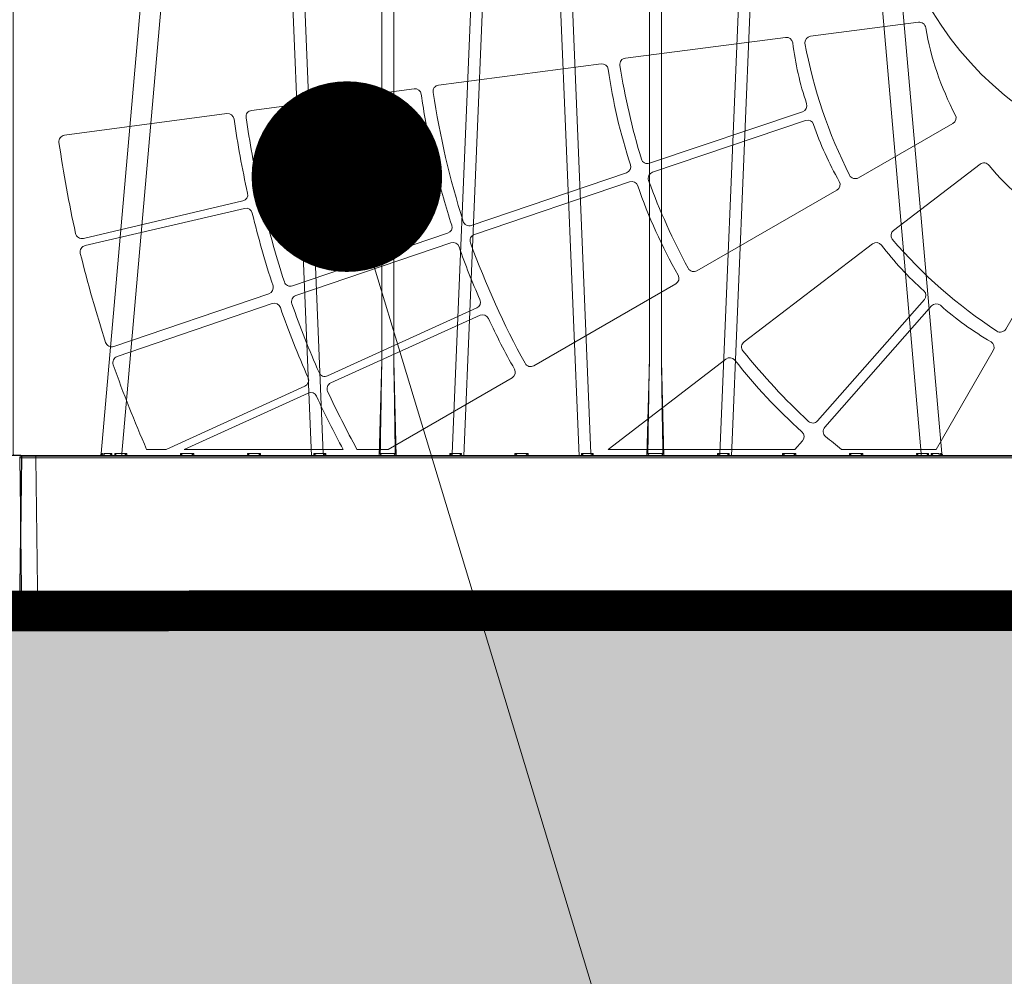
# Model space of a CAD drawing. Units: feet. Extents: x -0.8 to 15.8, y -0.3 to 10.3.
# Drawn here: x 6.7 to 7, y 1.8 to 2.1 of the extents above; entities that cross this region are included whole.
import ezdxf
from ezdxf import colors
from ezdxf.entities.mleader import LeaderData, LeaderLine
from ezdxf.math import Vec2, Vec3

# ---------------------------------------------------------------- set-up
doc = ezdxf.new("R2010")
doc.units = ezdxf.units.FT
doc.header["$MEASUREMENT"] = 0
doc.layers.get('0').update_dxf_attribs({"lineweight": 9})
for name, color, linetype, lineweight in [('UGD - DETAIL 1', 253, 'Continuous', 0), ('UGD - DETAIL 4', 7, 'Continuous', 18), ('UGD - DETAIL 5', 7, 'Continuous', 25), ('UGD - DETAIL TEXT', 7, 'Continuous', 5), ('UGD - DETAILS', 7, 'Continuous', 5)]:
    doc.layers.add(name, color=color, linetype=linetype, lineweight=lineweight)
doc.styles.add('UGD_Standard', font='arial.ttf')

# ---------------------------------------------------------------- blocks, each defined once
blk = doc.blocks.new('sub_AQBX_cube_right')
at = {"linetype": 'Continuous'}
for p, q in [((-276.13, 174.09), (-289.09, 25.92)), ((-282.62, 25.92), (-269.65, 174.09)), ((-229.27, 174.09), (-223.09, 25.01)), ((-219.41, 25.91), (-225.55, 174.1)), ((-201.06, 174.1), (-201.06, 54.92)), ((-197.29, 54.92), (-197.29, 174.1)), ((-172.8, 174.1), (-178.94, 25.91)), ((-175.26, 25.01), (-169.08, 174.09)), ((-139.09, 25.01), (-145.27, 174.09)), ((-141.55, 174.1), (-135.41, 25.91)), ((-117.06, 54.92), (-117.06, 174.1)), ((-113.29, 174.1), (-113.29, 54.92)), ((-94.94, 25.91), (-88.8, 174.1)), ((-85.08, 174.09), (-91.26, 25.01)), ((-31.73, 25.92), (-44.69, 174.09)), ((-25.25, 25.92), (-38.22, 174.09)), ((-201.84, 25.01), (-201.06, 54.92)), ((-197.29, 54.92), (-196.5, 25.01)), ((-117.84, 25.01), (-117.06, 54.92)), ((-113.29, 54.92), (-112.5, 25.01)), ((-315.33, 25.01), (-0.18, 25.01)), ((-288.68, 25.89), (-288.78, 25.01)), ((-288.37, 25.08), (-288.29, 25.89)), ((-285.75, 25.89), (-285.81, 25.01)), ((-284.93, 25.01), (-284.9, 25.89)), ((-282.62, 25.92), (-281.1, 25.92)), ((-282.62, 25.01), (-282.62, 25.92)), ((-281.1, 25.92), (-281.07, 25.01)), ((-264.27, 25.01), (-264.25, 25.92)), ((-264.25, 25.92), (-260.1, 25.92)), ((-260.1, 25.92), (-260.07, 25.01)), ((-243.27, 25.01), (-243.25, 25.92)), ((-243.25, 25.92), (-239.1, 25.92)), ((-239.1, 25.92), (-239.07, 25.01)), ((-222.38, 25.01), (-222.36, 25.92)), ((-219.41, 25.91), (-218.67, 25.91)), ((-219.07, 25.1), (-219.07, 25.01)), ((-218.67, 25.91), (-218.65, 25.01)), ((-179.7, 25.01), (-179.68, 25.91)), ((-179.68, 25.91), (-178.94, 25.91)), ((-179.27, 25.01), (-179.27, 25.1)), ((-175.98, 25.92), (-175.97, 25.01)), ((-159.27, 25.01), (-159.25, 25.92)), ((-159.25, 25.92), (-155.1, 25.92)), ((-155.1, 25.92), (-155.07, 25.01)), ((-138.38, 25.01), (-138.36, 25.92)), ((-135.41, 25.91), (-134.67, 25.91)), ((-135.07, 25.1), (-135.07, 25.01)), ((-134.67, 25.91), (-134.65, 25.01)), ((-95.7, 25.01), (-95.68, 25.91)), ((-95.68, 25.91), (-94.94, 25.91)), ((-95.27, 25.01), (-95.27, 25.1)), ((-91.98, 25.92), (-91.97, 25.01)), ((-75.27, 25.01), (-75.25, 25.92)), ((-75.25, 25.92), (-71.1, 25.92)), ((-71.1, 25.92), (-71.07, 25.01)), ((-54.27, 25.01), (-54.25, 25.92)), ((-54.25, 25.92), (-50.1, 25.92)), ((-50.1, 25.92), (-50.07, 25.01)), ((-33.27, 25.01), (-33.25, 25.92)), ((-33.25, 25.92), (-31.73, 25.92)), ((-31.73, 25.92), (-31.73, 25.01)), ((-29.45, 25.89), (-29.42, 25.01)), ((-28.54, 25.01), (-28.6, 25.89)), ((-25.97, 25.08), (-26.05, 25.89)), ((-25.66, 25.89), (-25.57, 25.01)), ((-4.68, 24.5), (-4.68, 25.01)), ((-4.68, 24.5), (-315.33, 24.5)), ((-5.32, -24.5), (-4.68, 24.5)), ((-0.32, -24.5), (0.32, 24.5)), ((-313.28, -24.5), (-5.32, -24.5)), ((-5.32, -24.99), (-5.32, -24.5)), ((-0.82, -24.99), (-748.52, -24.99))]:
    blk.add_line(p, q, dxfattribs=at)
at = {"linetype": 'Continuous', "lineweight": -3}
for q in [(-7.36, -25.05), (-2.86, -25.54)]:
    blk.add_line((-7.36, -25.54), q, dxfattribs=at)
at = {"linetype": 'Continuous', "flags": 128}
for points in [[(-289.72, 25.02), (-289.65, 25.04), (-289.59, 25.05), (-289.53, 25.07), (-289.47, 25.1), (-289.41, 25.12), (-289.32, 25.17), (-289.24, 25.22), (-289.16, 25.28), (-289.09, 25.34), (-288.99, 25.43), (-288.91, 25.53), (-288.83, 25.63), (-288.76, 25.74), (-288.72, 25.81), (-288.68, 25.89), (-288.68, 25.89)], [(-289.09, 25.92), (-289.07, 25.91), (-288.99, 25.91), (-288.86, 25.9), (-288.68, 25.89)], [(-288.22, 25.41), (-288.22, 25.36), (-288.23, 25.31), (-288.25, 25.26), (-288.27, 25.22), (-288.29, 25.18), (-288.32, 25.14), (-288.34, 25.11), (-288.37, 25.09), (-288.39, 25.07), (-288.43, 25.05), (-288.47, 25.03), (-288.51, 25.02), (-288.55, 25.01)], [(-288.29, 25.89), (-287.8, 25.88), (-287.2, 25.88), (-286.51, 25.88), (-285.75, 25.89)], [(-288.29, 25.89), (-288.29, 25.88), (-288.26, 25.79), (-288.24, 25.7), (-288.22, 25.61), (-288.22, 25.52), (-288.22, 25.44), (-288.22, 25.41)], [(-287, 25.01), (-286.95, 25.02), (-286.91, 25.03), (-286.86, 25.05), (-286.81, 25.06), (-286.76, 25.08), (-286.7, 25.11), (-286.64, 25.15), (-286.57, 25.18), (-286.51, 25.22), (-286.41, 25.29), (-286.31, 25.36), (-286.21, 25.44), (-286.11, 25.52), (-285.99, 25.64), (-285.87, 25.76), (-285.75, 25.88), (-285.75, 25.89)], [(-284.9, 25.89), (-284.89, 25.89), (-284.83, 25.81), (-284.77, 25.74), (-284.68, 25.63), (-284.6, 25.53), (-284.53, 25.43), (-284.46, 25.34), (-284.42, 25.28), (-284.38, 25.22), (-284.34, 25.17), (-284.31, 25.12), (-284.3, 25.1), (-284.29, 25.07), (-284.28, 25.06)], [(-284.28, 25.06), (-284.28, 25.05), (-284.27, 25.04), (-284.27, 25.02)], [(-282.07, 25.01), (-282.05, 25.01), (-282.02, 25.04), (-281.97, 25.08), (-281.91, 25.13), (-281.85, 25.18), (-281.78, 25.24), (-281.71, 25.31), (-281.64, 25.38), (-281.57, 25.45), (-281.5, 25.51), (-281.43, 25.58), (-281.36, 25.65), (-281.3, 25.72), (-281.23, 25.79), (-281.16, 25.85), (-281.1, 25.92)], [(-264.25, 25.92), (-264.18, 25.85), (-264.11, 25.79), (-264.05, 25.72), (-263.98, 25.65), (-263.91, 25.58), (-263.84, 25.51), (-263.77, 25.45), (-263.7, 25.38), (-263.63, 25.31), (-263.56, 25.24), (-263.5, 25.18), (-263.43, 25.13), (-263.38, 25.08), (-263.33, 25.04), (-263.3, 25.01), (-263.28, 25.01)], [(-261.07, 25.01), (-261.05, 25.01), (-261.02, 25.04), (-260.97, 25.08), (-260.91, 25.13), (-260.85, 25.18), (-260.78, 25.24), (-260.71, 25.31), (-260.64, 25.38), (-260.57, 25.45), (-260.5, 25.51), (-260.43, 25.58), (-260.36, 25.65), (-260.3, 25.72), (-260.23, 25.79), (-260.16, 25.85), (-260.1, 25.92)], [(-243.25, 25.92), (-243.18, 25.85), (-243.11, 25.79), (-243.05, 25.72), (-242.98, 25.65), (-242.91, 25.58), (-242.84, 25.51), (-242.77, 25.45), (-242.7, 25.38), (-242.63, 25.31), (-242.56, 25.24), (-242.5, 25.18), (-242.43, 25.13), (-242.38, 25.08), (-242.33, 25.04), (-242.3, 25.01), (-242.28, 25.01)], [(-240.07, 25.01), (-240.05, 25.01), (-240.02, 25.04), (-239.97, 25.08), (-239.91, 25.13), (-239.85, 25.18), (-239.78, 25.24), (-239.71, 25.31), (-239.64, 25.38), (-239.57, 25.45), (-239.5, 25.51), (-239.43, 25.58), (-239.36, 25.65), (-239.3, 25.72), (-239.23, 25.79), (-239.16, 25.85), (-239.1, 25.92)], [(-222.36, 25.92), (-222.36, 25.91), (-222.28, 25.82), (-222.19, 25.73), (-222.11, 25.64), (-222.02, 25.55), (-221.92, 25.46), (-221.83, 25.37), (-221.74, 25.29), (-221.68, 25.24), (-221.62, 25.19), (-221.57, 25.15), (-221.51, 25.11), (-221.48, 25.08), (-221.44, 25.06), (-221.41, 25.04), (-221.38, 25.03), (-221.36, 25.02), (-221.34, 25.01), (-221.32, 25.01), (-221.31, 25.01)], [(-219.41, 25.91), (-219.39, 25.74), (-219.36, 25.58), (-219.3, 25.43), (-219.24, 25.29), (-219.16, 25.18), (-219.08, 25.1), (-219.07, 25.1)], [(-219.08, 25.14), (-219.07, 25.23), (-219.04, 25.32), (-218.99, 25.42), (-218.94, 25.52), (-218.88, 25.62), (-218.81, 25.72), (-218.74, 25.82), (-218.67, 25.91)], [(-201.52, 25.93), (-201.52, 25.89), (-201.52, 25.86), (-201.51, 25.83), (-201.5, 25.79), (-201.49, 25.74), (-201.47, 25.7), (-201.46, 25.67), (-201.44, 25.63), (-201.41, 25.57), (-201.37, 25.52), (-201.31, 25.45), (-201.24, 25.38), (-201.17, 25.31), (-201.1, 25.25), (-201.05, 25.22), (-200.99, 25.18), (-200.94, 25.15), (-200.89, 25.12), (-200.83, 25.09), (-200.78, 25.07), (-200.73, 25.05), (-200.67, 25.03), (-200.62, 25.02), (-200.57, 25.01), (-200.54, 25.01), (-200.51, 25.01)], [(-201.52, 25.93), (-201.28, 25.92), (-201.02, 25.91), (-200.74, 25.9), (-200.44, 25.9), (-200.14, 25.9), (-199.82, 25.89), (-199.5, 25.89), (-199.17, 25.89), (-198.85, 25.89), (-198.52, 25.89), (-198.21, 25.9), (-197.9, 25.9), (-197.61, 25.9), (-197.33, 25.91), (-197.07, 25.92), (-196.83, 25.93)], [(-197.84, 25.01), (-197.81, 25.01), (-197.77, 25.01), (-197.74, 25.02), (-197.71, 25.02), (-197.67, 25.03), (-197.63, 25.05), (-197.58, 25.07), (-197.52, 25.09), (-197.46, 25.12), (-197.4, 25.15), (-197.34, 25.19), (-197.28, 25.23), (-197.22, 25.28), (-197.16, 25.33), (-197.09, 25.39), (-197.03, 25.46), (-196.99, 25.51), (-196.95, 25.56), (-196.92, 25.61), (-196.89, 25.66), (-196.87, 25.7), (-196.85, 25.75), (-196.84, 25.8), (-196.83, 25.83), (-196.83, 25.86), (-196.83, 25.89), (-196.83, 25.93)], [(-179.68, 25.91), (-179.6, 25.82), (-179.53, 25.72), (-179.47, 25.62), (-179.41, 25.52), (-179.35, 25.42), (-179.31, 25.32), (-179.28, 25.23), (-179.27, 25.14)], [(-178.94, 25.91), (-178.95, 25.74), (-178.99, 25.58), (-179.04, 25.43), (-179.11, 25.29), (-179.18, 25.18), (-179.27, 25.1), (-179.27, 25.1)], [(-177.04, 25.01), (-177.02, 25.01), (-177, 25.01), (-176.98, 25.02), (-176.96, 25.03), (-176.93, 25.04), (-176.9, 25.07), (-176.86, 25.09), (-176.82, 25.12), (-176.78, 25.15), (-176.71, 25.2), (-176.65, 25.25), (-176.58, 25.31), (-176.51, 25.38), (-176.41, 25.47), (-176.31, 25.57), (-176.21, 25.67), (-176.11, 25.78), (-175.99, 25.91), (-175.98, 25.92)], [(-159.25, 25.92), (-159.18, 25.85), (-159.11, 25.79), (-159.05, 25.72), (-158.98, 25.65), (-158.91, 25.58), (-158.84, 25.51), (-158.77, 25.45), (-158.7, 25.38), (-158.63, 25.31), (-158.56, 25.24), (-158.5, 25.18), (-158.43, 25.13), (-158.38, 25.08), (-158.33, 25.04), (-158.3, 25.01), (-158.28, 25.01)], [(-156.07, 25.01), (-156.05, 25.01), (-156.02, 25.04), (-155.97, 25.08), (-155.91, 25.13), (-155.85, 25.18), (-155.78, 25.24), (-155.71, 25.31), (-155.64, 25.38), (-155.57, 25.45), (-155.5, 25.51), (-155.43, 25.58), (-155.36, 25.65), (-155.3, 25.72), (-155.23, 25.79), (-155.16, 25.85), (-155.1, 25.92)], [(-138.36, 25.92), (-138.36, 25.91), (-138.28, 25.82), (-138.19, 25.73), (-138.11, 25.64), (-138.02, 25.55), (-137.92, 25.46), (-137.83, 25.37), (-137.74, 25.29), (-137.68, 25.24), (-137.62, 25.19), (-137.57, 25.15), (-137.51, 25.11), (-137.48, 25.08), (-137.44, 25.06), (-137.41, 25.04), (-137.38, 25.03), (-137.36, 25.02), (-137.34, 25.01), (-137.32, 25.01), (-137.31, 25.01)], [(-135.07, 25.1), (-135.16, 25.18), (-135.24, 25.29), (-135.3, 25.43), (-135.36, 25.58), (-135.39, 25.74), (-135.41, 25.91), (-135.41, 25.91)], [(-135.08, 25.14), (-135.07, 25.23), (-135.04, 25.32), (-134.99, 25.42), (-134.94, 25.52), (-134.88, 25.62), (-134.81, 25.72), (-134.74, 25.82), (-134.67, 25.91)], [(-117.52, 25.93), (-117.52, 25.89), (-117.52, 25.86), (-117.51, 25.83), (-117.5, 25.79), (-117.49, 25.74), (-117.47, 25.7), (-117.46, 25.67), (-117.44, 25.63), (-117.41, 25.57), (-117.37, 25.52), (-117.31, 25.45), (-117.24, 25.38), (-117.17, 25.31), (-117.1, 25.25), (-117.05, 25.22), (-116.99, 25.18), (-116.94, 25.15), (-116.89, 25.12), (-116.83, 25.09), (-116.78, 25.07), (-116.73, 25.05), (-116.67, 25.03), (-116.62, 25.02), (-116.57, 25.01), (-116.54, 25.01), (-116.51, 25.01)], [(-117.52, 25.93), (-117.28, 25.92), (-117.02, 25.91), (-116.74, 25.9), (-116.44, 25.9), (-116.14, 25.9), (-115.82, 25.89), (-115.5, 25.89), (-115.17, 25.89), (-114.85, 25.89), (-114.52, 25.89), (-114.21, 25.9), (-113.9, 25.9), (-113.61, 25.9), (-113.33, 25.91), (-113.07, 25.92), (-112.83, 25.93)], [(-113.84, 25.01), (-113.81, 25.01), (-113.77, 25.01), (-113.74, 25.02), (-113.71, 25.02), (-113.67, 25.03), (-113.63, 25.05), (-113.58, 25.07), (-113.52, 25.09), (-113.46, 25.12), (-113.4, 25.15), (-113.34, 25.19), (-113.28, 25.23), (-113.22, 25.28), (-113.16, 25.33), (-113.09, 25.39), (-113.03, 25.46), (-112.99, 25.51), (-112.95, 25.56), (-112.92, 25.61), (-112.89, 25.66), (-112.87, 25.7), (-112.85, 25.75), (-112.84, 25.8), (-112.83, 25.83), (-112.83, 25.86), (-112.83, 25.89), (-112.83, 25.93)], [(-95.68, 25.91), (-95.6, 25.82), (-95.53, 25.72), (-95.47, 25.62), (-95.41, 25.52), (-95.35, 25.42), (-95.31, 25.32), (-95.28, 25.23), (-95.27, 25.14)], [(-95.27, 25.1), (-95.18, 25.18), (-95.11, 25.29), (-95.04, 25.43), (-94.99, 25.58), (-94.95, 25.74), (-94.94, 25.91), (-94.94, 25.91)], [(-93.04, 25.01), (-93.02, 25.01), (-93, 25.01), (-92.98, 25.02), (-92.96, 25.03), (-92.93, 25.04), (-92.9, 25.07), (-92.86, 25.09), (-92.82, 25.12), (-92.78, 25.15), (-92.71, 25.2), (-92.65, 25.25), (-92.58, 25.31), (-92.51, 25.38), (-92.41, 25.47), (-92.31, 25.57), (-92.21, 25.67), (-92.11, 25.78), (-91.99, 25.91), (-91.98, 25.92)], [(-75.25, 25.92), (-75.18, 25.85), (-75.11, 25.79), (-75.05, 25.72), (-74.98, 25.65), (-74.91, 25.58), (-74.84, 25.51), (-74.77, 25.45), (-74.7, 25.38), (-74.63, 25.31), (-74.56, 25.24), (-74.5, 25.18), (-74.43, 25.13), (-74.38, 25.08), (-74.33, 25.04), (-74.3, 25.01), (-74.28, 25.01)], [(-72.07, 25.01), (-72.05, 25.01), (-72.02, 25.04), (-71.97, 25.08), (-71.91, 25.13), (-71.85, 25.18), (-71.78, 25.24), (-71.71, 25.31), (-71.64, 25.38), (-71.57, 25.45), (-71.5, 25.51), (-71.43, 25.58), (-71.36, 25.65), (-71.3, 25.72), (-71.23, 25.79), (-71.16, 25.85), (-71.1, 25.92)], [(-54.25, 25.92), (-54.18, 25.85), (-54.11, 25.79), (-54.05, 25.72), (-53.98, 25.65), (-53.91, 25.58), (-53.84, 25.51), (-53.77, 25.45), (-53.7, 25.38), (-53.63, 25.31), (-53.56, 25.24), (-53.5, 25.18), (-53.43, 25.13), (-53.38, 25.08), (-53.33, 25.04), (-53.3, 25.01), (-53.28, 25.01)], [(-51.07, 25.01), (-51.05, 25.01), (-51.02, 25.04), (-50.97, 25.08), (-50.91, 25.13), (-50.85, 25.18), (-50.78, 25.24), (-50.71, 25.31), (-50.64, 25.38), (-50.57, 25.45), (-50.5, 25.51), (-50.43, 25.58), (-50.36, 25.65), (-50.3, 25.72), (-50.23, 25.79), (-50.16, 25.85), (-50.1, 25.92)], [(-33.25, 25.92), (-33.18, 25.85), (-33.11, 25.79), (-33.05, 25.72), (-32.98, 25.65), (-32.91, 25.58), (-32.84, 25.51), (-32.77, 25.45), (-32.7, 25.38), (-32.63, 25.31), (-32.56, 25.24), (-32.5, 25.18), (-32.43, 25.13), (-32.38, 25.08), (-32.33, 25.04), (-32.3, 25.01), (-32.28, 25.01)], [(-30.07, 25.02), (-30.07, 25.04), (-30.07, 25.05), (-30.06, 25.07), (-30.05, 25.1), (-30.03, 25.12), (-30, 25.17), (-29.97, 25.22), (-29.93, 25.28), (-29.89, 25.34), (-29.82, 25.43), (-29.74, 25.53), (-29.66, 25.63), (-29.58, 25.74), (-29.52, 25.81), (-29.45, 25.89), (-29.45, 25.89)], [(-26.05, 25.89), (-26.55, 25.88), (-27.14, 25.88), (-27.83, 25.88), (-28.6, 25.89)], [(-28.6, 25.89), (-28.59, 25.88), (-28.48, 25.76), (-28.36, 25.64), (-28.23, 25.52), (-28.13, 25.44), (-28.04, 25.36), (-27.94, 25.29), (-27.83, 25.22), (-27.76, 25.18), (-27.69, 25.14), (-27.62, 25.1), (-27.55, 25.07), (-27.5, 25.05), (-27.44, 25.03), (-27.4, 25.02), (-27.35, 25.01)], [(-26.05, 25.89), (-26.05, 25.88), (-26.08, 25.79), (-26.11, 25.7), (-26.12, 25.61), (-26.13, 25.52), (-26.13, 25.44), (-26.13, 25.41)], [(-26.13, 25.41), (-26.12, 25.36), (-26.11, 25.31), (-26.1, 25.26), (-26.08, 25.22), (-26.06, 25.18), (-26.03, 25.14), (-26.01, 25.11), (-25.98, 25.09), (-25.95, 25.07), (-25.92, 25.05), (-25.88, 25.03), (-25.84, 25.02), (-25.79, 25.01)], [(-25.25, 25.92), (-25.28, 25.91), (-25.35, 25.91), (-25.48, 25.9), (-25.66, 25.89)], [(-24.63, 25.02), (-24.69, 25.04), (-24.75, 25.05), (-24.82, 25.07), (-24.88, 25.1), (-24.94, 25.12), (-25.02, 25.17), (-25.11, 25.22), (-25.18, 25.28), (-25.26, 25.34), (-25.35, 25.43), (-25.44, 25.53), (-25.52, 25.63), (-25.58, 25.74), (-25.62, 25.81), (-25.66, 25.89), (-25.66, 25.89)], [(-4.68, 24.5), (-4.19, 24.5), (-3.7, 24.5), (-3.23, 24.5), (-2.77, 24.5), (-2.32, 24.5), (-1.9, 24.5), (-1.51, 24.5), (-1.14, 24.5), (-0.81, 24.5), (-0.52, 24.5), (-0.27, 24.5), (-0.06, 24.5), (0.11, 24.5), (0.22, 24.5), (0.3, 24.5), (0.32, 24.5)], [(-0.32, -24.5), (-0.34, -24.5), (-0.42, -24.5), (-0.54, -24.5), (-0.7, -24.5), (-0.91, -24.5), (-1.16, -24.5), (-1.46, -24.5), (-1.79, -24.5), (-2.15, -24.5), (-2.54, -24.5), (-2.96, -24.5), (-3.41, -24.5), (-3.87, -24.5), (-4.34, -24.5), (-4.83, -24.5), (-5.32, -24.5)]]:
    blk.add_lwpolyline(points, dxfattribs=at)
at = {"linetype": 'Continuous', "lineweight": -3, "flags": 128}
blk.add_lwpolyline([(-2.36, -25.05), (-2.38, -25.05), (-2.46, -25.05), (-2.58, -25.05), (-2.74, -25.05), (-2.95, -25.05), (-3.2, -25.05), (-3.5, -25.05), (-3.82, -25.05), (-4.19, -25.05), (-4.58, -25.05), (-5, -25.05), (-5.45, -25.05), (-5.91, -25.05), (-6.38, -25.05), (-6.87, -25.05), (-7.36, -25.05)], dxfattribs=at)
at = {"linetype": 'Continuous'}
for centre, radius, start, end in [((14297.71, -189.36), 14500.83, 179.034767, 179.149332), ((14381.71, -189.36), 14500.83, 179.034767, 179.149332), ((-0.18, 24.51), 0.5, 359.25, 90), ((-0.82, -24.49), 0.5, 270, 359.25)]:
    blk.add_arc(centre, radius, start, end, dxfattribs=at)
at = {"linetype": 'Continuous', "extrusion": (0, 0, -1)}
for centre, radius, start, end in [((14696.06, -189.36), 14500.83, 179.034767, 179.149332), ((14612.06, -189.36), 14500.83, 179.034767, 179.149332), ((290.09, 26.01), 1, 185, 270), ((288.82, 490.03), 464.16, 269.2346, 269.5162), ((220.32, 415.75), 389.84, 269.8658, 270.3002), ((178.02, 415.75), 389.84, 269.6998, 270.1342), ((136.32, 415.75), 389.84, 269.8658, 270.3002), ((94.02, 415.75), 389.84, 269.6998, 270.1342), ((25.53, 490.03), 464.16, 270.4838, 270.7654), ((24.26, 26.01), 1, 270, 355)]:
    blk.add_arc(centre, radius, start, end, dxfattribs=at)
at = {"linetype": 'Continuous', "lineweight": -3}
blk.add_arc((-2.86, -25.04), 0.5, 270, 359.25, dxfattribs=at)
blk = doc.blocks.new('sub_AQBX_cube_panel_simple')
for points in [[(-1.2227, -0.1719, -0.414262), (-1.2211, -0.1703), (-0.1053, -0.1703, 0.407535), (-0.102, -0.167), (-0.101, -0.1103, -0.396292), (-0.0885, -0.0975), (0.0882, -0.0975, -0.408289), (0.1013, -0.1103), (0.1023, -0.167, 0.410632), (0.1056, -0.1703), (1.2215, -0.1703, -0.41402), (1.2231, -0.1719), (1.2231, -1.1398, -0.414407), (1.2215, -1.1414), (0.1056, -1.1414, 0.407535), (0.1023, -1.1446), (0.1013, -1.2014, -0.409893), (0.0883, -1.2142), (-0.0879, -1.2142, -0.40819), (-0.101, -1.2014), (-0.102, -1.1446, 0.410632), (-0.1053, -1.1414), (-1.2211, -1.1414, -0.414049), (-1.2227, -1.1398)], [(-0.4108, -0.7148), (-0.3009, -0.7005, -0.414214), (-0.2935, -0.7061, 0.079054), (-0.2634, -0.7948, -0.404007), (-0.2659, -0.8035), (-0.362, -0.8589, -0.423467), (-0.371, -0.8563, -0.070476), (-0.4165, -0.7218, -0.400089), (-0.4108, -0.7148)], [(-0.5993, -0.737), (-0.4362, -0.716, -0.413981), (-0.4289, -0.7215, 0.050419), (-0.4148, -0.7834, -0.413439), (-0.4189, -0.7916), (-0.5747, -0.8441, -0.420268), (-0.583, -0.8399, -0.035003), (-0.6049, -0.7444, -0.41978), (-0.5993, -0.737)], [(-0.7895, -0.7646), (-0.624, -0.7429, -0.409356), (-0.6167, -0.7484, 0.045203), (-0.5941, -0.8456, -0.409356), (-0.5982, -0.8538), (-0.7562, -0.9074, -0.418713), (-0.7645, -0.9032, -0.038112), (-0.7951, -0.772, -0.418713)], [(-0.8017, -0.8386), (-0.9641, -0.8768, -0.417938), (-0.972, -0.8718, -0.017187), (-0.9855, -0.7977, -0.417505), (-0.9799, -0.7903), (-0.8145, -0.7683, -0.410716), (-0.8072, -0.7738, 0.019803), (-0.7968, -0.8309, -0.410258)], [(-0.9888, -0.8824), (-1.1512, -0.9205, -0.417306), (-1.1591, -0.9155, -0.018379), (-1.176, -0.8229, -0.416946), (-1.1704, -0.8155), (-1.005, -0.7935, -0.41134), (-0.9977, -0.7991, 0.020573), (-0.9839, -0.8746, -0.410963)], [(-0.5716, -0.8533), (-0.4159, -0.8007, -0.413981), (-0.4076, -0.8046, 0.050419), (-0.3815, -0.8626, -0.413439), (-0.384, -0.8714), (-0.5264, -0.9535, -0.420268), (-0.5354, -0.951, -0.035003), (-0.5757, -0.8617, -0.41978), (-0.5716, -0.8533)], [(-0.7803, -0.9153), (-0.9382, -0.9689, -0.417938), (-0.9465, -0.9648, -0.017187), (-0.9672, -0.8924, -0.417505), (-0.9623, -0.8844), (-0.7998, -0.8465, -0.410716), (-0.792, -0.8513, 0.019803), (-0.7761, -0.9071, -0.410258)], [(-0.3263, -0.9124), (-0.2382, -0.845, -0.414214), (-0.229, -0.8462, 0.079054), (-0.1586, -0.908, -0.404007), (-0.1565, -0.9168), (-0.212, -1.0128, -0.423467), (-0.2211, -1.015, -0.070476), (-0.3277, -0.9213, -0.400089), (-0.3263, -0.9124)], [(-0.7531, -0.9166), (-0.5951, -0.8631, -0.409356), (-0.5868, -0.867, 0.045203), (-0.5456, -0.958, -0.409356), (-0.5481, -0.9668), (-0.6926, -1.0502, -0.418713), (-0.7015, -1.0477, -0.038112), (-0.7571, -0.925, -0.418713)], [(-0.9623, -0.9769), (-1.1202, -1.0306, -0.417306), (-1.1285, -1.0264, -0.018379), (-1.1543, -0.9358, -0.416946), (-1.1495, -0.9279), (-0.987, -0.89, -0.41134), (-0.9792, -0.8949, 0.020573), (-0.9581, -0.9687, -0.410963)], [(-0.7507, -0.9914), (-0.9025, -1.0605, -0.417938), (-0.9112, -1.0572, -0.017187), (-0.9389, -0.9872, -0.417505), (-0.9349, -0.9788), (-0.777, -0.925, -0.410716), (-0.7687, -0.929, 0.019803), (-0.7474, -0.9829, -0.410258)], [(-0.4784, -1.0259), (-0.3477, -0.9261, -0.413981), (-0.3386, -0.9273, 0.050419), (-0.2954, -0.9738, -0.413439), (-0.2949, -0.9829), (-0.4036, -1.1063, -0.420268), (-0.4129, -1.1068, -0.035003), (-0.4796, -1.0351, -0.41978), (-0.4784, -1.0259)]]:
    blk.add_lwpolyline(points, format="xyb", close=True)
for points in [[(-1.0868, -1.1353, -0.018071), (-1.1208, -1.0492, -0.416946), (-1.1168, -1.0408), (-0.9589, -0.987, -0.41134), (-0.9506, -0.991, 0.020573), (-0.9223, -1.0624, -0.410963), (-0.9256, -1.071), (-1.067, -1.1353)], [(-0.3792, -1.1353, -0.007495), (-0.3956, -1.1221, -0.41978), (-0.3963, -1.1128), (-0.2877, -0.9893, -0.413981), (-0.2786, -0.9886, 0.050419), (-0.227, -1.0258, -0.413439), (-0.2248, -1.0346), (-0.2829, -1.1353)], [(-0.8726, -1.1353, -0.015067), (-0.9025, -1.0764, -0.417505), (-0.8993, -1.0677), (-0.7473, -0.9988, -0.410716), (-0.7387, -1.002, 0.019803), (-0.7123, -1.0536, -0.410258), (-0.7147, -1.0625), (-0.8408, -1.1353)], [(-0.6168, -1.1353), (-0.4969, -1.0434, -0.409356), (-0.4878, -1.0445, 0.045203), (-0.4196, -1.1173, -0.409356), (-0.419, -1.1265), (-0.4267, -1.1353)], [(-1.0484, -1.1353), (-0.9223, -1.0781, -0.41134), (-0.9137, -1.0813, 0.016164), (-0.8867, -1.1353, 0.016164)]]:
    blk.add_lwpolyline(points, format="xyb")
for points in [[(-1.0868, -1.1353), (-1.067, -1.1353)], [(-1.0484, -1.1353), (-0.8867, -1.1353)], [(-0.8726, -1.1353), (-0.8408, -1.1353)], [(-0.6168, -1.1353), (-0.4267, -1.1353)], [(-0.3792, -1.1353), (-0.2829, -1.1353)]]:
    blk.add_lwpolyline(points)
for centre, radius in [((0.0002, -0.5161), 0.3354), ((0.0002, -0.4505), 0.2697)]:
    blk.add_circle(centre, radius)
blk = doc.blocks.new('sub_AQBX_cross2')
at = {"layer": 'UGD - DETAIL 1'}
h = blk.add_hatch(dxfattribs=at)
h.set_pattern_fill('GRAVEL', color=256, scale=0.200013)
h.set_pattern_definition([(228.01279, (30.676683, 17.636719), (-1.6001060156, -1.8001192675), [0.026909, -2.6639941]), (184.96974, (30.658682, 17.616718), (2.4001590234, 0.200013252), [0.0461767, -4.5714878]), (132.510447, (30.612679, 17.612717), (2.0001325195, -2.2001457714), [0.0325598, -3.2234201]), (267.27369, (30.534674, 17.562714), (0.200013252, 4.000265039), [0.0420504, -4.1629874]), (292.833654, (30.532674, 17.520711), (-1.0000662597, 2.4001590234), [0.0412337, -4.0821451]), (357.27369, (30.548675, 17.482709), (-4.000265039, 0.200013252), [0.0420504, -4.1629874]), (37.69424, (30.5906774, 17.480709), (-2.6001722753, -2.0001325195), [0.0556095, -5.5053345]), (72.255328, (30.63468, 17.514711), (1.4000927636, 4.4002915429), [0.0525011, -5.1976087]), (121.429566, (30.650681, 17.564714), (-1.6001060156, 2.6001722753), [0.0421928, -4.1770914]), (175.23636, (30.62868, 17.600717), (2.2001457714, -0.200013252), [0.0481696, -2.3603089]), (222.397438, (30.580677, 17.604717), (-2.4001590234, -2.2001457714), [0.0622937, -6.1670836]), (138.814075, (30.732687, 17.560714), (-1.400092764, 1.200079512), [0.0212616, -2.1049084]), (171.469234, (30.716686, 17.574715), (2.6001722753, -0.400026504), [0.0404501, -4.0045676]), (225, (30.67668, 17.58072), (-2e-17, -0.20001325), [0.0282861, -0.2545754]), (203.19859, (30.662682, 17.604717), (1.00006626, 0.400026504), [0.0152326, -1.5080229]), (291.80141, (30.64868, 17.598716), (-0.20001325, 0.600039756), [0.021542, -1.0555623]), (30.96376, (30.656682, 17.578715), (0.600039756, 0.400026504), [0.0349881, -1.1312795]), (161.56505, (30.686684, 17.596716), (0.4000265, -0.20001325), [0.0252999, -0.6071976]), (16.38954, (30.532674, 17.598716), (2.0001325195, 0.600039756), [0.0354423, -3.5088015]), (70.346176, (30.566676, 17.608717), (-0.800053008, -2.2001457714), [0.0297342, -2.9436766]), (293.19859, (30.686684, 17.63672), (-0.400026504, 1.00006626), [0.030465, -1.4927905]), (343.61046, (30.698685, 17.608717), (-2.0001325195, 0.600039756), [0.0354423, -3.5088015]), (339.443955, (30.532674, 17.474708), (-1.00006626, 0.400026504), [0.0341783, -1.6747357]), (294.77514, (30.564676, 17.462707), (-1.00006626, 2.2001457714), [0.0286375, -2.8351165]), (66.80141, (30.688684, 17.436706), (0.400026504, 1.00006626), [0.030465, -1.4927905]), (17.354025, (30.700685, 17.464708), (-2.6001722753, -0.800053008), [0.0335284, -3.3193046]), (69.443955, (30.590677, 17.436706), (-0.400026504, -1.00006626), [0.0170891, -1.6918248]), (101.30993, (30.676683, 17.436706), (-0.20001325, 0.80005301), [0.0101987, -1.0096728]), (165.96376, (30.674683, 17.446706), (0.600039756, -0.20001325), [0.0412337, -0.783442]), (186.009006, (30.63468, 17.456707), (2.0001325195, 0.200013252), [0.0382125, -3.7830353]), (303.69007, (30.65668, 17.560714), (-0.20001325, 0.4000265), [0.0288463, -0.6923117]), (353.157227, (30.672683, 17.536712), (3.4002252831, -0.4000265039), [0.0503621, -4.9858429]), (60.945396, (30.722686, 17.530712), (-0.800053008, -1.400092764), [0.0205926, -2.0386699]), (90, (30.73269, 17.54871), (-0.2000133, 0.2000133), [0.0120008, -0.1880125]), (120.256437, (30.63068, 17.462707), (0.800053008, -1.4000927636), [0.0277866, -2.7508863]), (48.01279, (30.616679, 17.486709), (1.6001060156, 1.8001192675), [0.053818, -2.6370851]), (0, (30.65268, 17.52671), (0.2000133, 0.2000133), [0.0520034, -0.1480098]), (325.304846, (30.704685, 17.526712), (2.0001325195, -1.4000927636), [0.0316249, -3.1308623]), (254.0546, (30.730687, 17.50871), (-0.200013252, -0.800053008), [0.0291223, -1.4269961]), (207.645975, (30.722686, 17.480709), (-3.800251787, -2.0001325195), [0.0474161, -4.6942059]), (175.42608, (30.6806834, 17.458707), (-2.6001722753, 0.200013252), [0.0501631, -4.9661437])])
edge = h.paths.add_edge_path(flags=16)
edge.add_arc((9.63162, 2.1109), 0.000345, 0, 360)
edge = h.paths.add_edge_path()
edge.add_line((5.73257, 1.94946), (5.79353, 2.15664))
edge.add_line((5.79353, 2.15664), (2.95341, 2.15664))
edge.add_line((2.95341, 2.15664), (2.88923, 2.20465))
edge.add_line((2.88923, 2.20465), (2.88923, 2.34779))
edge.add_arc((182.30665, 3.3626), 179.42028, 179.9263426, 180.324071, ccw=False)
edge.add_line((2.88651, 3.59326), (2.43837, 3.59326))
edge.add_line((2.43837, 3.59326), (2.69802, 1.94946))
edge.add_line((2.69802, 1.94946), (5.73257, 1.94946))
h.paths.add_polyline_path([(5.93548, 2.15664), (5.87452, 1.94946), (9.81107, 1.94946), (9.81107, 2.26007), (9.47004, 2.26007), (9.46228, 2.15963), (9.40223, 2.15872), (9.28769, 2.15664)])
at = {"layer": 'UGD - DETAIL 1', "linetype": 'Continuous', "lineweight": -3}
for p, q in [((6.25633, 2.22104), (6.65126, 2.22104)), ((6.65189, 2.2204), (6.65108, 2.159))]:
    blk.add_line(p, q, dxfattribs=at)
at = {"layer": 'UGD - DETAIL 1', "linetype": 'Continuous', "lineweight": -3, "extrusion": (0, 0, -1)}
blk.add_arc((-6.65126, 2.22041), 0.000627, 90, 180.75, dxfattribs=at)
at = {"layer": 'UGD - DETAIL 5', "const_width": 0.016}
blk.add_lwpolyline([(5.93635, 2.15959), (9.46792, 2.16026), (9.46873, 4.16402), (5.82542, 4.16435)], dxfattribs=at)
at = {"layer": 'UGD - DETAIL 1', "color": 4, "linetype": 'Continuous', "xscale": -0.001253807852485609, "yscale": 0.001253807852485609, "zscale": 0.001253807852485609}
blk.add_blockref('sub_AQBX_cube_right', (6.65161, 2.18921), dxfattribs=at)
at = {"layer": 'UGD - DETAIL 4', "xscale": 0.3865532087393269, "yscale": 0.3865532087393269, "zscale": 0.3865532087393269}
blk.add_blockref('sub_AQBX_cube_panel_simple', (7.1212, 2.66213), dxfattribs=at)
blk = doc.blocks.new('_Dot')
at = {"color": 0, "linetype": 'ByBlock', "lineweight": -2}
blk.add_line((-0.5, 0), (-1, 0), dxfattribs=at)
at = {"color": 0, "linetype": 'ByBlock', "const_width": 0.5}
blk.add_lwpolyline([(-0.25, 0, 1), (0.25, 0, 1)], format="xyb", close=True, dxfattribs=at)
blk = doc.blocks.new('*U29')
blk.add_blockref('sub_AQBX_cross2', (0, -0.25))
at = {"layer": 'UGD - DETAIL TEXT'}
ml = blk.add_multileader_mtext('Standard', dxfattribs=at)
ml.set_content('GRILLE LATÉRALE CUBE^J(TYPIQUE POUR LES^JCÔTÉS EXTÉRIEURS)', color=256, style='UGD_Standard')
ml.set_leader_properties(color=256, linetype='ByLayer', lineweight=-1)
ml.set_arrow_properties(name='DOT')
ml.build(insert=Vec2(0, 0))
ml.multileader.update_dxf_attribs({"dogleg_length": 0.075, "arrow_head_size": 0.075})
ctx = ml.context
ctx.base_point, ctx.char_height, ctx.arrow_head_size, ctx.landing_gap_size, ctx.plane_origin = Vec3(7.1702, 1.03962), 0.075, 0.075, 0.075, Vec3(7.79018, 0.94661)
notes = []
notes.append((ctx, [(0, (1, 1, 0), (7.0952, 1.03962), (1, 0), 0.075, [(0, [(6.77992, 2.08059)], 0, [])])]))
ctx.mtext.insert, ctx.mtext.flow_direction = Vec3(7.2452, 1.08814), 5
for ctx, leaders in notes:
    for number, flags, end, landing, length, lines in leaders:
        leader = LeaderData()
        leader.index, (leader.has_last_leader_line, leader.has_dogleg_vector, leader.attachment_direction) = number, flags
        leader.last_leader_point, leader.dogleg_vector, leader.dogleg_length = Vec3(end), Vec3(landing), length
        for number, points, colour, breaks in lines:
            line = LeaderLine()
            line.index, line.vertices, line.color, line.breaks = number, Vec3.list(points), colors.encode_raw_color(colour), breaks
            leader.lines.append(line)
        ctx.leaders.append(leader)

msp = doc.modelspace()

# ---------------------------------------------------------------- block references
at = {"layer": 'UGD - DETAILS'}
msp.add_blockref('*U29', (0, 0), dxfattribs=at)

doc.saveas('drawing.dxf')
